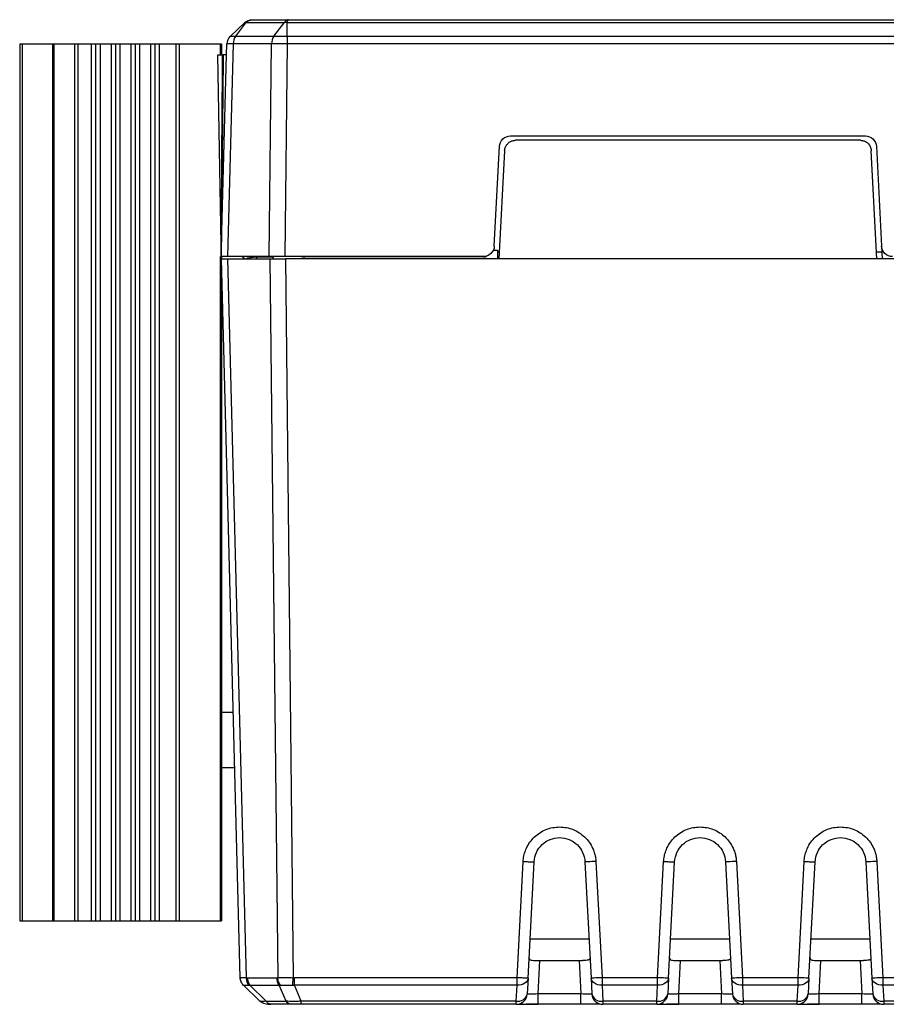
# Model space of a CAD drawing. Units: millimetres. Extents: x 0 to 420, y 0 to 297.
# Drawn here: x 127 to 146, y 203 to 226 of the extents above; entities that cross this region are included whole.
import ezdxf

# ---------------------------------------------------------------- set-up
doc = ezdxf.new("R2010")
doc.units = ezdxf.units.MM

msp = doc.modelspace()

# ---------------------------------------------------------------- linework, layer by layer
at = {"color": 7, "linetype": 'Continuous', "lineweight": 25}
for p, q in [((131.644, 225.559), (131.309, 225.242)), ((131.436, 225.244), (131.666, 225.554)), ((132.538, 225.554), (131.666, 225.554)), ((131.73, 225.605), (131.771, 225.614)), ((131.766, 225.618), (131.81, 225.622)), ((131.81, 225.622), (132.639, 225.622)), ((132.308, 225.244), (132.538, 225.554)), ((176.573, 225.554), (132.608, 225.554)), ((132.608, 225.244), (132.608, 225.554)), ((132.639, 225.622), (176.543, 225.622)), ((131.436, 225.244), (132.308, 225.244)), ((132.608, 225.244), (176.573, 225.244)), ((126.516, 225.072), (126.516, 205.072)), ((126.516, 225.072), (126.571, 225.072)), ((126.571, 225.072), (126.571, 205.072)), ((126.571, 225.072), (127.266, 225.072)), ((127.266, 225.072), (127.266, 205.072)), ((127.266, 225.072), (127.295, 225.072)), ((127.295, 225.072), (127.295, 205.072)), ((127.295, 225.072), (127.767, 225.072)), ((127.767, 225.072), (127.767, 205.072)), ((127.767, 225.072), (127.837, 225.072)), ((127.837, 225.072), (127.837, 205.072)), ((127.837, 225.072), (128.146, 225.072)), ((128.146, 225.072), (128.146, 205.072)), ((128.146, 225.072), (128.246, 225.072)), ((128.246, 225.072), (128.246, 205.072)), ((128.246, 225.072), (128.346, 225.072)), ((128.346, 225.072), (128.346, 205.072)), ((128.346, 225.072), (128.596, 225.072)), ((128.596, 225.072), (128.596, 205.072)), ((128.596, 225.072), (128.696, 225.072)), ((128.696, 225.072), (128.696, 205.072)), ((128.696, 225.072), (128.796, 225.072)), ((128.796, 225.072), (128.796, 205.072)), ((128.796, 225.072), (129.046, 225.072)), ((129.046, 225.072), (129.046, 205.072)), ((129.046, 225.072), (129.146, 225.072)), ((129.146, 225.072), (129.146, 205.072)), ((129.146, 225.072), (129.246, 225.072)), ((129.246, 225.072), (129.246, 205.072)), ((129.246, 225.072), (129.496, 225.072)), ((129.496, 225.072), (129.496, 205.072)), ((129.496, 225.072), (129.596, 225.072)), ((129.596, 225.072), (129.596, 205.072)), ((129.596, 225.072), (129.696, 225.072)), ((129.696, 225.072), (129.696, 205.072)), ((129.696, 225.072), (130.074, 225.072)), ((130.074, 225.072), (130.074, 205.072)), ((130.074, 225.072), (130.145, 225.072)), ((130.145, 225.072), (130.145, 205.072)), ((130.145, 225.072), (131.086, 225.072)), ((131.086, 225.072), (131.116, 225.072)), ((131.116, 225.072), (131.116, 224.819)), ((131.227, 224.819), (131.233, 225.069)), ((131.38, 225.069), (131.253, 220.222)), ((132.253, 225.069), (131.38, 225.069)), ((132.201, 220.222), (132.253, 225.069)), ((132.607, 225.069), (132.554, 220.222)), ((176.575, 225.069), (132.607, 225.069)), ((131.102, 220.496), (131.026, 224.819)), ((131.026, 224.819), (131.131, 224.819)), ((131.106, 220.222), (131.227, 224.819)), ((131.227, 224.819), (131.152, 224.819)), ((137.698, 222.972), (145.783, 222.972)), ((137.329, 220.459), (137.449, 222.735)), ((145.668, 222.872), (137.813, 222.872)), ((146.033, 222.735), (146.152, 220.459)), ((137.564, 222.635), (137.435, 220.172)), ((146.047, 220.172), (145.918, 222.635)), ((137.307, 220.367), (137.403, 220.367)), ((137.403, 220.367), (137.403, 220.172)), ((137.442, 220.322), (137.403, 220.322)), ((146.159, 220.322), (146.039, 220.322)), ((146.152, 220.459), (146.167, 220.172)), ((131.54, 203.779), (131.11, 220.172)), ((131.116, 220.222), (131.116, 220.172)), ((132.201, 220.222), (131.253, 220.222)), ((131.686, 203.779), (131.257, 220.172)), ((131.257, 220.172), (132.217, 220.172)), ((131.616, 220.194), (131.616, 220.172)), ((131.642, 220.173), (131.678, 220.173)), ((132.281, 220.208), (131.908, 220.208)), ((132.217, 220.172), (132.395, 203.779)), ((137.08, 220.222), (132.554, 220.222)), ((132.571, 220.172), (132.748, 203.779)), ((137.435, 220.172), (132.571, 220.172)), ((137.08, 220.216), (132.986, 220.216)), ((146.047, 220.172), (137.435, 220.172)), ((148.975, 220.172), (146.047, 220.172)), ((131.116, 219.972), (131.116, 205.072)), ((131.381, 209.822), (131.116, 209.822)), ((131.116, 208.572), (131.414, 208.572)), ((137.848, 203.778), (137.987, 206.429)), ((138.098, 203.771), (138.237, 206.423)), ((139.394, 206.423), (139.533, 203.771)), ((139.644, 206.429), (139.783, 203.778)), ((141.048, 203.778), (141.187, 206.429)), ((141.298, 203.771), (141.437, 206.423)), ((142.594, 206.423), (142.733, 203.771)), ((142.844, 206.429), (142.983, 203.778)), ((144.248, 203.778), (144.387, 206.429)), ((144.498, 203.771), (144.637, 206.423)), ((145.794, 206.423), (145.933, 203.771)), ((146.044, 206.429), (146.183, 203.778)), ((126.516, 205.072), (126.571, 205.072)), ((126.571, 205.072), (127.266, 205.072)), ((127.266, 205.072), (127.295, 205.072)), ((127.295, 205.072), (127.767, 205.072)), ((127.767, 205.072), (127.837, 205.072)), ((127.837, 205.072), (128.146, 205.072)), ((128.146, 205.072), (128.246, 205.072)), ((128.246, 205.072), (128.346, 205.072)), ((128.346, 205.072), (128.596, 205.072)), ((128.596, 205.072), (128.696, 205.072)), ((128.696, 205.072), (128.796, 205.072)), ((128.796, 205.072), (129.046, 205.072)), ((129.046, 205.072), (129.146, 205.072)), ((129.146, 205.072), (129.246, 205.072)), ((129.246, 205.072), (129.496, 205.072)), ((129.496, 205.072), (129.596, 205.072)), ((129.596, 205.072), (129.696, 205.072)), ((129.696, 205.072), (130.074, 205.072)), ((130.074, 205.072), (130.145, 205.072)), ((130.145, 205.072), (131.086, 205.072)), ((131.086, 205.072), (131.116, 205.072)), ((139.487, 204.659), (138.144, 204.659)), ((142.687, 204.659), (141.344, 204.659)), ((145.887, 204.659), (144.544, 204.659)), ((138.294, 204.172), (139.338, 204.172)), ((138.329, 203.409), (138.369, 204.172)), ((139.263, 204.172), (139.303, 203.409)), ((141.494, 204.172), (142.538, 204.172)), ((141.529, 203.409), (141.569, 204.172)), ((142.463, 204.172), (142.503, 203.409)), ((144.694, 204.172), (145.738, 204.172)), ((144.729, 203.409), (144.769, 204.172)), ((145.663, 204.172), (145.703, 203.409)), ((131.54, 203.779), (131.549, 203.78)), ((131.542, 203.778), (131.541, 203.758)), ((131.686, 203.779), (131.705, 203.778)), ((131.705, 203.778), (132.376, 203.778)), ((132.376, 203.778), (132.395, 203.779)), ((132.748, 203.779), (132.775, 203.778)), ((137.848, 203.778), (132.775, 203.778)), ((137.848, 203.605), (137.848, 203.778)), ((138.098, 203.771), (138.079, 203.409)), ((139.533, 203.771), (139.552, 203.409)), ((141.048, 203.778), (139.783, 203.778)), ((139.783, 203.778), (139.783, 203.605)), ((141.048, 203.605), (141.048, 203.778)), ((141.298, 203.771), (141.279, 203.409)), ((142.733, 203.771), (142.752, 203.409)), ((144.248, 203.778), (142.983, 203.778)), ((142.983, 203.778), (142.983, 203.605)), ((144.248, 203.605), (144.248, 203.778)), ((144.498, 203.771), (144.479, 203.409)), ((145.933, 203.771), (145.952, 203.409)), ((147.448, 203.778), (146.183, 203.778)), ((146.183, 203.778), (146.183, 203.605)), ((131.987, 203.243), (131.615, 203.605)), ((131.758, 203.605), (132.429, 203.605)), ((131.758, 203.605), (132.13, 203.243)), ((132.584, 203.243), (132.429, 203.605)), ((137.848, 203.605), (132.775, 203.605)), ((132.929, 203.243), (132.775, 203.605)), ((137.829, 203.243), (137.848, 203.605)), ((138.084, 203.407), (138.079, 203.409)), ((139.303, 203.409), (138.329, 203.409)), ((141.048, 203.605), (139.783, 203.605)), ((139.783, 203.605), (139.802, 203.243)), ((141.029, 203.243), (141.048, 203.605)), ((141.284, 203.407), (141.279, 203.409)), ((142.503, 203.409), (141.529, 203.409)), ((144.248, 203.605), (142.983, 203.605)), ((142.983, 203.605), (143.002, 203.243)), ((144.229, 203.243), (144.248, 203.605)), ((144.484, 203.407), (144.479, 203.409)), ((145.703, 203.409), (144.729, 203.409)), ((147.448, 203.605), (146.183, 203.605)), ((146.183, 203.605), (146.202, 203.243)), ((132.13, 203.243), (132.584, 203.243)), ((137.829, 203.243), (132.929, 203.243)), ((141.029, 203.243), (139.802, 203.243)), ((139.802, 203.243), (139.802, 203.172)), ((144.229, 203.243), (143.002, 203.243)), ((143.002, 203.243), (143.002, 203.172)), ((147.429, 203.243), (146.202, 203.243)), ((146.202, 203.243), (146.202, 203.172)), ((132.173, 203.172), (132.173, 203.172)), ((132.707, 203.172), (132.254, 203.172)), ((137.829, 203.172), (132.929, 203.172)), ((139.303, 203.172), (138.329, 203.172)), ((141.029, 203.172), (139.802, 203.172)), ((142.503, 203.172), (141.529, 203.172)), ((144.229, 203.172), (143.002, 203.172)), ((145.703, 203.172), (144.729, 203.172)), ((147.429, 203.172), (146.202, 203.172))]:
    msp.add_line(p, q, dxfattribs=at)
at = {"color": 8, "linetype": 'Continuous', "lineweight": 25}
for p, q in [((131.086, 225.072), (131.086, 224.819)), ((131.086, 220.226), (131.086, 205.072)), ((131.908, 220.208), (131.908, 220.172)), ((132.281, 220.208), (132.281, 220.172)), ((132.986, 220.216), (132.986, 220.172))]:
    msp.add_line(p, q, dxfattribs=at)
at = {"color": 7, "linetype": 'Continuous', "lineweight": 25, "flags": 128}
for points in [[(131.106, 220.222), (131.106, 220.222)], [(132.929, 220.215), (132.929, 220.216), (132.929, 220.218), (132.929, 220.219), (132.929, 220.22), (132.929, 220.221), (132.929, 220.222), (132.929, 220.222), (132.929, 220.222)], [(137.829, 203.172), (137.829, 203.173), (137.829, 203.177), (137.829, 203.183), (137.829, 203.191), (137.829, 203.201), (137.829, 203.213), (137.829, 203.227), (137.829, 203.243)], [(141.029, 203.172), (141.029, 203.173), (141.029, 203.177), (141.029, 203.183), (141.029, 203.191), (141.029, 203.201), (141.029, 203.213), (141.029, 203.227), (141.029, 203.243)], [(144.229, 203.172), (144.229, 203.173), (144.229, 203.177), (144.229, 203.183), (144.229, 203.191), (144.229, 203.201), (144.229, 203.213), (144.229, 203.227), (144.229, 203.243)]]:
    msp.add_lwpolyline(points, dxfattribs=at)
at = {"color": 7, "linetype": 'Continuous', "lineweight": 25}
for centre, radius, start, end in [((131.571, 220.172), 0.05, 24.401, 90), ((131.839, 220.19), 0.032, 29.1186, 86.7729), ((137.865, 203.461), 0.221, 260.8023, 346.4358), ((137.829, 203.422), 0.25, 269.9998, 357), ((139.767, 203.461), 0.221, 193.5642, 279.1978), ((139.802, 203.422), 0.25, 183, 270), ((141.065, 203.461), 0.221, 260.8023, 346.4358), ((141.029, 203.422), 0.25, 269.9998, 357), ((142.967, 203.461), 0.221, 193.5642, 279.1978), ((143.002, 203.422), 0.25, 183, 270), ((144.265, 203.461), 0.221, 260.8023, 346.4358), ((144.229, 203.422), 0.25, 269.9998, 357), ((146.167, 203.461), 0.221, 193.5642, 279.1978), ((146.202, 203.422), 0.25, 183, 270)]:
    msp.add_arc(centre, radius, start, end, dxfattribs=at)
for points, knots in [([(131.638, 225.554), (131.645, 225.56), (131.661, 225.574), (131.688, 225.591), (131.708, 225.6), (131.718, 225.605)], [0, 0, 0, 0, 0.31589, 0.648824, 1, 1, 1, 1]), ([(131.666, 225.554), (131.662, 225.555), (131.654, 225.558), (131.644, 225.558), (131.64, 225.555), (131.638, 225.554)], [0, 0, 0, 0, 0.337777, 0.662223, 1, 1, 1, 1]), ([(132.608, 225.554), (132.6, 225.555), (132.584, 225.558), (132.56, 225.558), (132.546, 225.555), (132.538, 225.554)], [0, 0, 0, 0, 0.3377765, 0.6622235, 1, 1, 1, 1]), ([(132.617, 225.605), (132.615, 225.6), (132.612, 225.591), (132.609, 225.574), (132.608, 225.56), (132.608, 225.554)], [0, 0, 0, 0, 0.351274, 0.684207, 1, 1, 1, 1]), ([(132.639, 225.622), (132.636, 225.622), (132.631, 225.621), (132.625, 225.617), (132.621, 225.611), (132.618, 225.607), (132.617, 225.605)], [0, 0, 0, 0, 0.323558, 0.598065, 0.823531, 1, 1, 1, 1]), ([(131.131, 224.819), (131.13, 224.727), (131.129, 224.638), (131.128, 224.458), (131.126, 224.187), (131.121, 223.557), (131.117, 223.016), (131.11, 221.936), (131.106, 221.216), (131.102, 220.496)], [0, 0, 0, 0, 0.0625, 0.0625, 0.125, 0.25, 0.5, 0.5, 1, 1, 1, 1]), ([(131.152, 224.819), (131.151, 224.721), (131.15, 224.626), (131.148, 224.435), (131.147, 224.339), (131.144, 224.052), (131.138, 223.477), (131.132, 222.903), (131.125, 222.137), (131.121, 221.754), (131.115, 221.18), (131.113, 220.892), (131.11, 220.605), (131.108, 220.414), (131.107, 220.319), (131.106, 220.222)], [0, 0, 0, 0, 0.0625, 0.0625, 0.125, 0.125, 0.25, 0.5, 0.5, 0.75, 0.75, 0.875, 0.9375, 0.9375, 1, 1, 1, 1]), ([(137.449, 222.735), (137.452, 222.795), (137.479, 222.859), (137.573, 222.948), (137.638, 222.972), (137.698, 222.972)], [0, 0, 0, 0, 0.5, 0.5, 1, 1, 1, 1]), ([(145.783, 222.972), (145.843, 222.972), (145.908, 222.948), (146.002, 222.859), (146.03, 222.795), (146.033, 222.735)], [0, 0, 0, 0, 0.5, 0.5, 1, 1, 1, 1]), ([(137.564, 222.635), (137.565, 222.647), (137.567, 222.671), (137.576, 222.704), (137.59, 222.735), (137.606, 222.763), (137.626, 222.788), (137.647, 222.81), (137.67, 222.828), (137.694, 222.843), (137.719, 222.854), (137.743, 222.863), (137.767, 222.868), (137.79, 222.872), (137.806, 222.872), (137.813, 222.872)], [0, 0, 0, 0, 0.094667, 0.186377, 0.27513, 0.360925, 0.443763, 0.523642, 0.600565, 0.674529, 0.745537, 0.813587, 0.878681, 0.940818, 1, 1, 1, 1]), ([(145.668, 222.872), (145.679, 222.872), (145.702, 222.871), (145.736, 222.864), (145.771, 222.851), (145.806, 222.832), (145.84, 222.805), (145.87, 222.772), (145.894, 222.732), (145.912, 222.686), (145.916, 222.652), (145.918, 222.635)], [0, 0, 0, 0, 0.086458, 0.179079, 0.277865, 0.382816, 0.49393, 0.611207, 0.734645, 0.864244, 1, 1, 1, 1]), ([(137.329, 220.459), (137.326, 220.396), (137.298, 220.334), (137.206, 220.247), (137.143, 220.222), (137.08, 220.222)], [0, 0, 0, 0, 0.5, 0.5, 1, 1, 1, 1]), ([(146.402, 220.222), (146.338, 220.222), (146.275, 220.247), (146.184, 220.334), (146.155, 220.396), (146.152, 220.459)], [0, 0, 0, 0, 0.5, 0.5, 1, 1, 1, 1]), ([(131.253, 220.222), (131.242, 220.222), (131.219, 220.222), (131.19, 220.222), (131.165, 220.222), (131.137, 220.222), (131.112, 220.222), (131.108, 220.222), (131.106, 220.222)], [0, 0, 0, 0, 0.125023, 0.249201, 0.373745, 0.499855, 0.749199, 1, 1, 1, 1]), ([(131.11, 220.172), (131.111, 220.172), (131.112, 220.172), (131.119, 220.172), (131.13, 220.172), (131.151, 220.172), (131.19, 220.172), (131.234, 220.172), (131.257, 220.172)], [0, 0, 0, 0, 0.130372, 0.256456, 0.379348, 0.500229, 0.740859, 1, 1, 1, 1]), ([(131.642, 220.173), (131.641, 220.176), (131.639, 220.176), (131.636, 220.178), (131.634, 220.179), (131.63, 220.182), (131.627, 220.183), (131.621, 220.187), (131.618, 220.19), (131.617, 220.193)], [0, 0, 0, 0, 0.125, 0.125, 0.25, 0.25, 0.5, 0.5, 1, 1, 1, 1]), ([(131.867, 220.206), (131.826, 220.202), (131.789, 220.197), (131.742, 220.19), (131.727, 220.187), (131.707, 220.183), (131.701, 220.181), (131.692, 220.179), (131.689, 220.178), (131.684, 220.176), (131.681, 220.176), (131.678, 220.173)], [0, 0, 0, 0, 0.5, 0.5, 0.75, 0.75, 0.875, 0.875, 0.9375, 0.9375, 1, 1, 1, 1]), ([(132.554, 220.222), (132.538, 220.222), (132.505, 220.222), (132.457, 220.222), (132.409, 220.222), (132.348, 220.222), (132.274, 220.222), (132.225, 220.222), (132.201, 220.222)], [0, 0, 0, 0, 0.1251243, 0.2494038, 0.3740516, 0.5002704, 0.7494121, 1, 1, 1, 1]), ([(132.217, 220.172), (132.23, 220.172), (132.254, 220.172), (132.294, 220.172), (132.335, 220.172), (132.392, 220.172), (132.471, 220.172), (132.537, 220.172), (132.571, 220.172)], [0, 0, 0, 0, 0.1303722, 0.2564564, 0.379348, 0.5002291, 0.7408589, 1, 1, 1, 1]), ([(137.08, 220.216), (137.088, 220.216), (137.096, 220.216), (137.105, 220.217), (137.113, 220.218), (137.121, 220.219), (137.129, 220.22), (137.137, 220.222), (137.145, 220.224), (137.153, 220.226)], [0, 0, 0, 0, 0.0000499446, 0.0000499446, 0.0000499446, 0.0000989527, 0.0000989527, 0.0000989527, 0.0001483995, 0.0001483995, 0.0001483995, 0.0001483995]), ([(137.987, 206.429), (137.989, 206.45), (137.992, 206.492), (138.002, 206.554), (138.017, 206.615), (138.037, 206.674), (138.073, 206.762), (138.137, 206.872), (138.241, 206.991), (138.365, 207.089), (138.552, 207.185), (138.815, 207.236), (139.078, 207.185), (139.265, 207.09), (139.389, 206.992), (139.494, 206.873), (139.564, 206.751), (139.609, 206.636), (139.635, 206.534), (139.641, 206.465), (139.644, 206.429)], [0, 0, 0, 0, 0.025076, 0.049951, 0.074768, 0.09967, 0.124801, 0.187437, 0.250113, 0.312595, 0.375216, 0.499752, 0.624277, 0.686702, 0.749399, 0.811858, 0.874664, 0.916484, 0.958037, 1, 1, 1, 1]), ([(141.187, 206.429), (141.189, 206.45), (141.192, 206.492), (141.202, 206.554), (141.217, 206.615), (141.237, 206.674), (141.273, 206.762), (141.337, 206.872), (141.441, 206.991), (141.565, 207.089), (141.752, 207.185), (142.015, 207.236), (142.278, 207.185), (142.465, 207.09), (142.589, 206.992), (142.694, 206.873), (142.764, 206.751), (142.809, 206.636), (142.835, 206.534), (142.841, 206.465), (142.844, 206.429)], [0, 0, 0, 0, 0.025076, 0.049951, 0.074768, 0.09967, 0.124801, 0.187437, 0.250113, 0.312595, 0.375216, 0.499752, 0.624277, 0.686702, 0.749399, 0.811858, 0.874664, 0.916484, 0.958037, 1, 1, 1, 1]), ([(144.387, 206.429), (144.389, 206.45), (144.392, 206.492), (144.402, 206.554), (144.417, 206.615), (144.437, 206.674), (144.473, 206.762), (144.537, 206.872), (144.641, 206.991), (144.765, 207.089), (144.952, 207.185), (145.215, 207.236), (145.478, 207.185), (145.665, 207.09), (145.789, 206.992), (145.894, 206.873), (145.964, 206.751), (146.009, 206.636), (146.035, 206.534), (146.041, 206.465), (146.044, 206.429)], [0, 0, 0, 0, 0.025076, 0.049951, 0.074768, 0.09967, 0.124801, 0.187437, 0.250113, 0.312595, 0.375216, 0.499752, 0.624277, 0.686702, 0.749399, 0.811858, 0.874664, 0.916484, 0.958037, 1, 1, 1, 1]), ([(138.237, 206.423), (138.245, 206.569), (138.31, 206.712), (138.47, 206.863), (138.533, 206.904), (138.669, 206.958), (138.742, 206.972), (138.889, 206.972), (138.962, 206.958), (139.099, 206.904), (139.161, 206.863), (139.321, 206.712), (139.387, 206.569), (139.394, 206.423)], [0, 0, 0, 0, 0.25, 0.25, 0.375, 0.375, 0.5, 0.5, 0.625, 0.625, 0.75, 0.75, 1, 1, 1, 1]), ([(141.437, 206.423), (141.445, 206.569), (141.51, 206.712), (141.67, 206.863), (141.733, 206.904), (141.869, 206.958), (141.942, 206.972), (142.089, 206.972), (142.162, 206.958), (142.299, 206.904), (142.361, 206.863), (142.521, 206.712), (142.587, 206.569), (142.594, 206.423)], [0, 0, 0, 0, 0.25, 0.25, 0.375, 0.375, 0.5, 0.5, 0.625, 0.625, 0.75, 0.75, 1, 1, 1, 1]), ([(144.637, 206.423), (144.645, 206.569), (144.71, 206.712), (144.87, 206.863), (144.933, 206.904), (145.069, 206.958), (145.142, 206.972), (145.289, 206.972), (145.362, 206.958), (145.499, 206.904), (145.561, 206.863), (145.721, 206.712), (145.787, 206.569), (145.794, 206.423)], [0, 0, 0, 0, 0.25, 0.25, 0.375, 0.375, 0.5, 0.5, 0.625, 0.625, 0.75, 0.75, 1, 1, 1, 1]), ([(137.987, 206.429), (138.017, 206.428), (138.048, 206.426), (138.11, 206.424), (138.139, 206.423), (138.188, 206.421), (138.207, 206.421), (138.231, 206.422), (138.237, 206.422), (138.237, 206.423)], [0, 0, 0, 0, 0.25, 0.25, 0.5, 0.5, 0.75, 0.75, 1, 1, 1, 1]), ([(139.644, 206.429), (139.579, 206.426), (139.514, 206.423), (139.421, 206.421), (139.395, 206.421), (139.394, 206.423)], [0, 0, 0, 0, 0.5, 0.5, 1, 1, 1, 1]), ([(141.187, 206.429), (141.217, 206.428), (141.248, 206.426), (141.31, 206.424), (141.339, 206.423), (141.388, 206.421), (141.407, 206.421), (141.431, 206.422), (141.437, 206.422), (141.437, 206.423)], [0, 0, 0, 0, 0.25, 0.25, 0.5, 0.5, 0.75, 0.75, 1, 1, 1, 1]), ([(142.844, 206.429), (142.779, 206.426), (142.714, 206.423), (142.621, 206.421), (142.595, 206.421), (142.594, 206.423)], [0, 0, 0, 0, 0.5, 0.5, 1, 1, 1, 1]), ([(144.387, 206.429), (144.417, 206.428), (144.448, 206.426), (144.51, 206.424), (144.539, 206.423), (144.588, 206.421), (144.607, 206.421), (144.631, 206.422), (144.637, 206.422), (144.637, 206.423)], [0, 0, 0, 0, 0.25, 0.25, 0.5, 0.5, 0.75, 0.75, 1, 1, 1, 1]), ([(146.044, 206.429), (145.979, 206.426), (145.914, 206.423), (145.821, 206.421), (145.795, 206.421), (145.794, 206.423)], [0, 0, 0, 0, 0.5, 0.5, 1, 1, 1, 1]), ([(138.122, 204.234), (138.121, 204.208), (138.134, 204.19), (138.195, 204.173), (138.241, 204.172), (138.294, 204.172)], [0, 0, 0, 0, 0.5, 0.5, 1, 1, 1, 1]), ([(139.509, 204.234), (139.509, 204.229), (139.509, 204.218), (139.504, 204.205), (139.496, 204.195), (139.483, 204.187), (139.459, 204.178), (139.414, 204.172), (139.363, 204.172), (139.338, 204.172)], [0, 0, 0, 0, 0.106215, 0.20786, 0.306365, 0.4033, 0.500313, 0.748917, 1, 1, 1, 1]), ([(141.322, 204.234), (141.321, 204.208), (141.334, 204.19), (141.395, 204.173), (141.441, 204.172), (141.494, 204.172)], [0, 0, 0, 0, 0.5, 0.5, 1, 1, 1, 1]), ([(142.709, 204.234), (142.709, 204.229), (142.709, 204.218), (142.704, 204.205), (142.696, 204.195), (142.683, 204.187), (142.659, 204.178), (142.614, 204.172), (142.563, 204.172), (142.538, 204.172)], [0, 0, 0, 0, 0.106215, 0.20786, 0.306365, 0.4033, 0.500313, 0.748917, 1, 1, 1, 1]), ([(144.522, 204.234), (144.521, 204.208), (144.534, 204.19), (144.595, 204.173), (144.641, 204.172), (144.694, 204.172)], [0, 0, 0, 0, 0.5, 0.5, 1, 1, 1, 1]), ([(145.909, 204.234), (145.909, 204.229), (145.909, 204.218), (145.904, 204.205), (145.896, 204.195), (145.883, 204.187), (145.859, 204.178), (145.814, 204.172), (145.763, 204.172), (145.738, 204.172)], [0, 0, 0, 0, 0.106215, 0.20786, 0.306365, 0.4033, 0.500313, 0.748917, 1, 1, 1, 1]), ([(131.618, 203.604), (131.595, 203.626), (131.575, 203.653), (131.548, 203.714), (131.541, 203.747), (131.54, 203.779)], [0, 0, 0, 0, 0.5, 0.5, 1, 1, 1, 1]), ([(131.732, 203.604), (131.717, 203.626), (131.704, 203.653), (131.688, 203.714), (131.685, 203.747), (131.686, 203.779)], [0, 0, 0, 0, 0.5, 0.5, 1, 1, 1, 1]), ([(132.395, 203.779), (132.407, 203.779), (132.431, 203.78), (132.47, 203.781), (132.512, 203.782), (132.557, 203.782), (132.603, 203.782), (132.651, 203.781), (132.699, 203.78), (132.732, 203.779), (132.748, 203.779)], [0, 0, 0, 0, 0.125026, 0.250015, 0.374982, 0.499942, 0.624909, 0.749897, 0.874923, 1, 1, 1, 1]), ([(132.46, 203.604), (132.442, 203.626), (132.427, 203.653), (132.404, 203.714), (132.397, 203.747), (132.395, 203.779)], [0, 0, 0, 0, 0.5, 0.5, 1, 1, 1, 1]), ([(132.735, 203.604), (132.737, 203.626), (132.739, 203.653), (132.743, 203.714), (132.746, 203.747), (132.748, 203.779)], [0, 0, 0, 0, 0.5, 0.5, 1, 1, 1, 1]), ([(132.775, 203.605), (132.775, 203.627), (132.775, 203.655), (132.775, 203.714), (132.775, 203.747), (132.775, 203.778)], [0, 0, 0, 0, 0.5, 0.5, 1, 1, 1, 1]), ([(138.098, 203.771), (138.098, 203.771), (138.097, 203.771), (138.092, 203.77), (138.086, 203.77), (138.075, 203.77), (138.056, 203.77), (138.025, 203.771), (137.988, 203.772), (137.944, 203.773), (137.905, 203.775), (137.873, 203.777), (137.856, 203.778), (137.848, 203.778)], [0, 0, 0, 0, 0.077763, 0.145391, 0.202855, 0.250184, 0.387157, 0.500065, 0.625011, 0.749957, 0.874903, 0.93804, 1, 1, 1, 1]), ([(138.098, 203.771), (138.096, 203.726), (138.068, 203.682), (137.976, 203.621), (137.912, 203.604), (137.848, 203.605)], [0, 0, 0, 0, 0.5, 0.5, 1, 1, 1, 1]), ([(139.783, 203.778), (139.775, 203.778), (139.759, 203.777), (139.726, 203.775), (139.671, 203.773), (139.617, 203.771), (139.575, 203.77), (139.553, 203.77), (139.537, 203.77), (139.535, 203.771), (139.533, 203.771)], [0, 0, 0, 0, 0.062004, 0.125288, 0.250425, 0.499495, 0.612526, 0.749758, 0.854588, 1, 1, 1, 1]), ([(139.783, 203.605), (139.719, 203.604), (139.656, 203.621), (139.564, 203.682), (139.536, 203.726), (139.533, 203.771)], [0, 0, 0, 0, 0.5, 0.5, 1, 1, 1, 1]), ([(141.298, 203.771), (141.298, 203.771), (141.297, 203.771), (141.292, 203.77), (141.286, 203.77), (141.275, 203.77), (141.256, 203.77), (141.214, 203.771), (141.16, 203.773), (141.105, 203.775), (141.073, 203.777), (141.056, 203.778), (141.048, 203.778)], [0, 0, 0, 0, 0.077856, 0.145566, 0.203099, 0.250484, 0.387623, 0.500666, 0.749656, 0.874753, 0.937965, 1, 1, 1, 1]), ([(141.298, 203.771), (141.296, 203.726), (141.268, 203.682), (141.176, 203.621), (141.112, 203.604), (141.048, 203.605)], [0, 0, 0, 0, 0.5, 0.5, 1, 1, 1, 1]), ([(142.983, 203.778), (142.975, 203.778), (142.959, 203.777), (142.926, 203.775), (142.871, 203.773), (142.817, 203.771), (142.775, 203.77), (142.753, 203.77), (142.737, 203.77), (142.735, 203.771), (142.733, 203.771)], [0, 0, 0, 0, 0.062029, 0.125288, 0.250425, 0.499495, 0.612526, 0.749758, 0.854588, 1, 1, 1, 1]), ([(142.983, 203.605), (142.919, 203.604), (142.856, 203.621), (142.764, 203.682), (142.736, 203.726), (142.733, 203.771)], [0, 0, 0, 0, 0.5, 0.5, 1, 1, 1, 1]), ([(144.498, 203.771), (144.498, 203.771), (144.497, 203.771), (144.492, 203.77), (144.486, 203.77), (144.475, 203.77), (144.456, 203.77), (144.414, 203.771), (144.36, 203.773), (144.305, 203.775), (144.273, 203.777), (144.256, 203.778), (144.248, 203.778)], [0, 0, 0, 0, 0.077856, 0.145566, 0.203099, 0.250484, 0.387623, 0.500666, 0.749656, 0.874753, 0.937965, 1, 1, 1, 1]), ([(144.498, 203.771), (144.496, 203.726), (144.468, 203.682), (144.376, 203.621), (144.312, 203.604), (144.248, 203.605)], [0, 0, 0, 0, 0.5, 0.5, 1, 1, 1, 1]), ([(146.183, 203.778), (146.175, 203.778), (146.159, 203.777), (146.126, 203.775), (146.071, 203.773), (146.017, 203.771), (145.975, 203.77), (145.953, 203.77), (145.937, 203.77), (145.935, 203.771), (145.933, 203.771)], [0, 0, 0, 0, 0.062004, 0.125288, 0.250425, 0.499495, 0.612526, 0.749758, 0.854588, 1, 1, 1, 1]), ([(146.183, 203.605), (146.119, 203.604), (146.056, 203.621), (145.964, 203.682), (145.936, 203.726), (145.933, 203.771)], [0, 0, 0, 0, 0.5, 0.5, 1, 1, 1, 1]), ([(131.732, 203.604), (131.722, 203.604), (131.701, 203.604), (131.675, 203.603), (131.65, 203.603), (131.628, 203.603), (131.621, 203.604), (131.618, 203.604)], [0, 0, 0, 0, 0.163222, 0.329572, 0.499993, 0.753967, 1, 1, 1, 1]), ([(132.735, 203.604), (132.719, 203.604), (132.686, 203.604), (132.637, 203.603), (132.58, 203.603), (132.52, 203.603), (132.48, 203.604), (132.46, 203.604)], [0, 0, 0, 0, 0.163283, 0.329662, 0.500083, 0.754042, 1, 1, 1, 1]), ([(138.329, 203.172), (138.329, 203.172), (138.329, 203.177), (138.329, 203.2), (138.329, 203.218), (138.329, 203.264), (138.329, 203.291), (138.329, 203.35), (138.329, 203.38), (138.329, 203.409)], [0, 0, 0, 0, 0.25, 0.25, 0.5, 0.5, 0.75, 0.75, 1, 1, 1, 1]), ([(139.552, 203.409), (139.553, 203.406), (139.526, 203.404), (139.433, 203.404), (139.368, 203.406), (139.303, 203.409)], [0, 0, 0, 0, 0.5, 0.5, 1, 1, 1, 1]), ([(139.303, 203.172), (139.303, 203.172), (139.303, 203.197), (139.303, 203.284), (139.303, 203.346), (139.303, 203.409)], [0, 0, 0, 0, 0.5, 0.5, 1, 1, 1, 1]), ([(141.529, 203.172), (141.529, 203.172), (141.529, 203.177), (141.529, 203.2), (141.529, 203.218), (141.529, 203.264), (141.529, 203.291), (141.529, 203.35), (141.529, 203.38), (141.529, 203.409)], [0, 0, 0, 0, 0.25, 0.25, 0.5, 0.5, 0.75, 0.75, 1, 1, 1, 1]), ([(142.752, 203.409), (142.753, 203.406), (142.726, 203.404), (142.633, 203.404), (142.568, 203.406), (142.503, 203.409)], [0, 0, 0, 0, 0.5, 0.5, 1, 1, 1, 1]), ([(142.503, 203.172), (142.503, 203.172), (142.503, 203.197), (142.503, 203.284), (142.503, 203.346), (142.503, 203.409)], [0, 0, 0, 0, 0.5, 0.5, 1, 1, 1, 1]), ([(144.729, 203.172), (144.729, 203.172), (144.729, 203.177), (144.729, 203.2), (144.729, 203.218), (144.729, 203.264), (144.729, 203.291), (144.729, 203.35), (144.729, 203.38), (144.729, 203.409)], [0, 0, 0, 0, 0.25, 0.25, 0.5, 0.5, 0.75, 0.75, 1, 1, 1, 1]), ([(145.952, 203.409), (145.953, 203.406), (145.926, 203.404), (145.833, 203.404), (145.768, 203.406), (145.703, 203.409)], [0, 0, 0, 0, 0.5, 0.5, 1, 1, 1, 1]), ([(145.703, 203.172), (145.703, 203.172), (145.703, 203.197), (145.703, 203.284), (145.703, 203.346), (145.703, 203.409)], [0, 0, 0, 0, 0.5, 0.5, 1, 1, 1, 1]), ([(132.13, 203.243), (132.12, 203.242), (132.099, 203.24), (132.072, 203.238), (132.049, 203.237), (132.023, 203.236), (131.998, 203.237), (131.991, 203.241), (131.987, 203.243)], [0, 0, 0, 0, 0.129296, 0.256102, 0.380056, 0.500981, 0.744994, 1, 1, 1, 1]), ([(131.989, 203.243), (132.025, 203.222), (132.097, 203.177), (132.189, 203.175), (132.237, 203.173)], [0, 0, 0, 0, 0.485036, 1, 1, 1, 1]), ([(132.254, 203.172), (132.231, 203.172), (132.208, 203.178), (132.166, 203.203), (132.146, 203.221), (132.13, 203.243)], [0, 0, 0, 0, 0.5, 0.5, 1, 1, 1, 1]), ([(132.929, 203.243), (132.913, 203.242), (132.88, 203.24), (132.833, 203.238), (132.788, 203.237), (132.73, 203.236), (132.659, 203.237), (132.609, 203.241), (132.584, 203.243)], [0, 0, 0, 0, 0.129292, 0.256111, 0.380095, 0.501068, 0.744905, 1, 1, 1, 1]), ([(132.929, 203.172), (132.929, 203.172), (132.929, 203.178), (132.929, 203.203), (132.929, 203.221), (132.929, 203.243)], [0, 0, 0, 0, 0.5, 0.5, 1, 1, 1, 1]), ([(137.837, 203.172), (137.858, 203.172), (137.898, 203.173), (137.955, 203.182), (137.982, 203.187)], [0, 0, 0, 0, 0.5154047, 1, 1, 1, 1]), ([(137.908, 203.176), (137.927, 203.176), (137.966, 203.176), (138.037, 203.176), (138.072, 203.176)], [0, 0, 0, 0, 0.503704, 1, 1, 1, 1]), ([(138.072, 203.176), (138.073, 203.176), (138.106, 203.176), (138.196, 203.176), (138.284, 203.176), (138.329, 203.176)], [0, 0, 0, 0, 0.008741, 0.505235, 1, 1, 1, 1]), ([(141.037, 203.172), (141.058, 203.172), (141.098, 203.173), (141.155, 203.182), (141.182, 203.187)], [0, 0, 0, 0, 0.515405, 1, 1, 1, 1]), ([(141.108, 203.176), (141.127, 203.176), (141.166, 203.176), (141.237, 203.176), (141.272, 203.176)], [0, 0, 0, 0, 0.503704, 1, 1, 1, 1]), ([(141.272, 203.176), (141.273, 203.176), (141.306, 203.176), (141.396, 203.176), (141.484, 203.176), (141.529, 203.176)], [0, 0, 0, 0, 0.008741, 0.505235, 1, 1, 1, 1]), ([(144.237, 203.172), (144.258, 203.172), (144.298, 203.173), (144.355, 203.182), (144.382, 203.187)], [0, 0, 0, 0, 0.515405, 1, 1, 1, 1]), ([(144.308, 203.176), (144.327, 203.176), (144.366, 203.176), (144.437, 203.176), (144.472, 203.176)], [0, 0, 0, 0, 0.503704, 1, 1, 1, 1]), ([(144.472, 203.176), (144.473, 203.176), (144.506, 203.176), (144.596, 203.176), (144.684, 203.176), (144.729, 203.176)], [0, 0, 0, 0, 0.008741, 0.505235, 1, 1, 1, 1]), ([(132.929, 203.172), (132.915, 203.172), (132.887, 203.172), (132.847, 203.172), (132.808, 203.172), (132.772, 203.172), (132.738, 203.172), (132.717, 203.172), (132.707, 203.172)], [0, 0, 0, 0, 0.171416, 0.337141, 0.499952, 0.662773, 0.828531, 1, 1, 1, 1]), ([(138.329, 203.172), (138.262, 203.172), (138.161, 203.172), (138.081, 203.172), (138.054, 203.172)], [0, 0, 0, 0, 0.661107, 1, 1, 1, 1]), ([(139.722, 203.172), (139.702, 203.172), (139.649, 203.172), (139.497, 203.172), (139.368, 203.172), (139.303, 203.172)], [0, 0, 0, 0, 0.235346, 0.617334, 1, 1, 1, 1]), ([(141.529, 203.172), (141.462, 203.172), (141.361, 203.172), (141.281, 203.172), (141.254, 203.172)], [0, 0, 0, 0, 0.661107, 1, 1, 1, 1]), ([(142.922, 203.172), (142.902, 203.172), (142.849, 203.172), (142.697, 203.172), (142.568, 203.172), (142.503, 203.172)], [0, 0, 0, 0, 0.235346, 0.617334, 1, 1, 1, 1]), ([(144.729, 203.172), (144.662, 203.172), (144.561, 203.172), (144.481, 203.172), (144.454, 203.172)], [0, 0, 0, 0, 0.661107, 1, 1, 1, 1]), ([(146.122, 203.172), (146.102, 203.172), (146.049, 203.172), (145.897, 203.172), (145.768, 203.172), (145.703, 203.172)], [0, 0, 0, 0, 0.235346, 0.617334, 1, 1, 1, 1])]:
    msp.add_open_spline(points, degree=3, knots=knots, dxfattribs=at)
for points in [[(131.666, 225.554), (131.699, 225.598), (131.755, 225.622), (131.81, 225.622)], [(132.639, 225.622), (132.606, 225.622), (132.572, 225.598), (132.538, 225.554)], [(131.311, 225.244), (131.264, 225.199), (131.235, 225.133), (131.233, 225.069)], [(131.311, 225.244), (131.311, 225.245), (131.357, 225.245), (131.436, 225.244)], [(131.436, 225.244), (131.402, 225.199), (131.381, 225.134), (131.38, 225.069)], [(132.308, 225.244), (132.275, 225.199), (132.254, 225.133), (132.253, 225.069)], [(132.308, 225.244), (132.386, 225.245), (132.497, 225.245), (132.608, 225.244)], [(132.608, 225.244), (132.608, 225.199), (132.607, 225.134), (132.607, 225.069)], [(131.38, 225.069), (131.287, 225.07), (131.233, 225.07), (131.233, 225.069)], [(132.607, 225.069), (132.476, 225.07), (132.346, 225.07), (132.253, 225.069)], [(131.131, 224.819), (131.141, 224.819), (131.148, 224.819), (131.152, 224.819)], [(131.106, 220.222), (131.106, 220.222), (131.106, 220.261), (131.103, 220.393), (131.102, 220.496)], [(131.617, 220.193), (131.616, 220.194), (131.616, 220.194), (131.616, 220.194)], [(131.908, 220.208), (131.894, 220.208), (131.88, 220.207), (131.867, 220.206)], [(132.304, 220.207), (132.296, 220.207), (132.289, 220.208), (132.281, 220.208)], [(132.986, 220.216), (132.967, 220.216), (132.948, 220.215), (132.929, 220.215)], [(137.153, 220.226), (137.152, 220.23), (137.151, 220.233), (137.151, 220.232)], [(131.54, 203.779), (131.54, 203.778), (131.54, 203.778), (131.54, 203.778)], [(131.615, 203.605), (131.569, 203.65), (131.541, 203.714), (131.54, 203.778)], [(131.705, 203.778), (131.706, 203.714), (131.726, 203.65), (131.758, 203.605)], [(132.429, 203.605), (132.397, 203.65), (132.377, 203.714), (132.376, 203.778)], [(131.618, 203.604), (131.617, 203.604), (131.616, 203.605), (131.615, 203.605)], [(131.758, 203.605), (131.749, 203.605), (131.741, 203.604), (131.732, 203.604)], [(132.46, 203.604), (132.45, 203.604), (132.439, 203.605), (132.429, 203.605)], [(132.775, 203.605), (132.762, 203.605), (132.748, 203.604), (132.735, 203.604)], [(132.707, 203.172), (132.661, 203.172), (132.616, 203.198), (132.584, 203.243)]]:
    msp.add_open_spline(points, degree=3, dxfattribs=at)
at = {"color": 8, "linetype": 'Continuous', "lineweight": 25}
for points, knots in [([(131.549, 203.78), (131.555, 203.781), (131.568, 203.784), (131.643, 203.781), (131.686, 203.779)], [0, 0, 0, 0, 0.428243, 1, 1, 1, 1]), ([(138.329, 203.409), (138.312, 203.408), (138.278, 203.407), (138.215, 203.404), (138.147, 203.403), (138.103, 203.405), (138.086, 203.406), (138.084, 203.407), (138.084, 203.407)], [0, 0, 0, 0, 0.1499736, 0.2956928, 0.5734545, 0.851324, 0.997022, 1, 1, 1, 1]), ([(141.529, 203.409), (141.512, 203.408), (141.478, 203.407), (141.415, 203.404), (141.347, 203.403), (141.303, 203.405), (141.286, 203.406), (141.284, 203.407), (141.284, 203.407)], [0, 0, 0, 0, 0.149974, 0.295693, 0.573454, 0.851324, 0.997022, 1, 1, 1, 1]), ([(144.729, 203.409), (144.712, 203.408), (144.678, 203.407), (144.615, 203.404), (144.547, 203.403), (144.503, 203.405), (144.486, 203.406), (144.484, 203.407), (144.484, 203.407)], [0, 0, 0, 0, 0.1499736, 0.2956928, 0.5734545, 0.851324, 0.997022, 1, 1, 1, 1])]:
    msp.add_open_spline(points, degree=3, knots=knots, dxfattribs=at)

doc.saveas('drawing.dxf')
